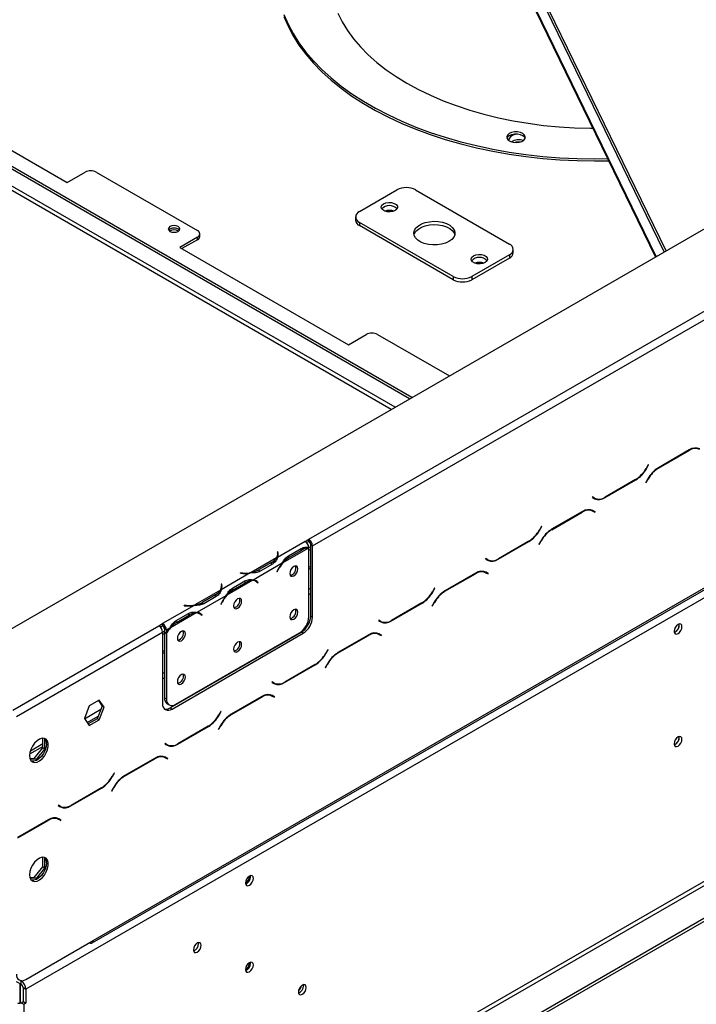
# Model space of a CAD drawing. Units: millimetres. Extents: x 25 to 5240, y 59 to 3990.
# Drawn here: x 4322 to 4578, y 1132 to 1504 of the extents above; entities that cross this region are included whole.
import ezdxf

# ---------------------------------------------------------------- set-up
doc = ezdxf.new("R2010")
doc.units = ezdxf.units.MM
doc.header["$LTSCALE"] = 20

msp = doc.modelspace()

# ---------------------------------------------------------------- linework, layer by layer
at = {"color": 7, "linetype": 'Continuous', "lineweight": 25}
for p, q in [((4296.37, 1260.59), (5168.23, 1763.9)), ((5196.52, 1641.01), (4324.66, 1137.7)), ((4349.7, 1155.15), (5170.65, 1629.08)), ((4350.11, 1156.07), (5171.06, 1629.99)), ((4500.93, 1539.97), (4562.2, 1414.04)), ((4565.54, 1415.98), (4505.27, 1539.85)), ((4566.25, 1416.38), (4505.98, 1540.26)), ((4379.6, 1062.45), (5141.58, 1502.33)), ((4380.3, 1061.22), (5142.28, 1501.11)), ((4323.24, 1016.04), (5152.89, 1494.98)), ((4323.24, 1014.81), (5152.89, 1493.76)), ((4431.43, 1307.53), (4730.89, 1480.4)), ((4276.64, 1478.92), (4340.28, 1442.18)), ((4432.84, 1305.08), (4732.3, 1477.95)), ((4470.31, 1361), (4310.78, 1453.09)), ((4469.46, 1360.51), (4309.93, 1452.6)), ((4340.28, 1442.18), (4347, 1446.06)), ((4351.24, 1446.06), (4389.43, 1424.01)), ((4450.52, 1431.2), (4464.66, 1439.36)), ((4471.73, 1439.36), (4507.09, 1418.95)), ((4449.06, 1429.16), (4449.06, 1427.93)), ((4485.88, 1406.71), (4450.52, 1427.12)), ((4450.52, 1427.12), (4450.52, 1425.89)), ((4485.88, 1405.48), (4450.52, 1425.89)), ((4389.43, 1421.56), (4382.71, 1417.69)), ((4389.43, 1420.58), (4383.56, 1417.2)), ((4389.43, 1420.58), (4389.43, 1421.56)), ((4390.3, 1421.81), (4390.3, 1422.79)), ((4382.71, 1417.69), (4446.35, 1380.95)), ((4508.55, 1415.69), (4508.55, 1416.91)), ((4507.09, 1414.87), (4492.95, 1406.71)), ((4507.09, 1413.65), (4492.95, 1405.48)), ((4507.09, 1414.87), (4507.09, 1413.65)), ((4485.88, 1406.71), (4485.88, 1405.48)), ((4492.95, 1406.71), (4492.95, 1405.48)), ((4446.35, 1380.95), (4453.07, 1384.83)), ((4457.31, 1384.83), (4484.45, 1369.16)), ((4574.93, 1341.21), (4563.35, 1334.53)), ((4563.41, 1334.4), (4574.87, 1341.02)), ((4559.49, 1335.6), (4558.71, 1334.26)), ((4558.77, 1334.13), (4559.59, 1335.55)), ((4559.59, 1335.55), (4559.49, 1335.6)), ((4559.49, 1335.6), (4559.59, 1335.55)), ((4543.2, 1323.22), (4554.77, 1329.91)), ((4554.71, 1330.04), (4543.25, 1323.42)), ((4559.35, 1330.31), (4558.53, 1328.89)), ((4558.53, 1328.89), (4558.63, 1328.83)), ((4558.63, 1328.83), (4559.41, 1330.18)), ((4538.48, 1323.47), (4538.38, 1323.3)), ((4538.38, 1323.3), (4539.2, 1322.83)), ((4539.25, 1323.02), (4538.48, 1323.47)), ((4538.55, 1323.43), (4538.48, 1323.47)), ((4538.55, 1323.43), (4539.25, 1323.02)), ((4534.62, 1317.95), (4523.04, 1311.26)), ((4523.1, 1311.13), (4534.56, 1317.75)), ((4537.59, 1318.69), (4537.86, 1318.55)), ((4537.86, 1318.55), (4538.56, 1318.14)), ((4538.56, 1318.14), (4539.34, 1317.7)), ((4538.73, 1318.28), (4538.6, 1318.35)), ((4539.44, 1317.87), (4538.62, 1318.34)), ((4538.63, 1318.1), (4538.73, 1318.28)), ((4538.73, 1318.28), (4539.44, 1317.87)), ((4539.34, 1317.7), (4539.44, 1317.87)), ((4519.19, 1312.34), (4518.41, 1310.99)), ((4518.47, 1310.86), (4519.29, 1312.28)), ((4519.29, 1312.28), (4519.19, 1312.34)), ((4519.19, 1312.34), (4519.29, 1312.28)), ((4430.02, 1306.71), (4419.58, 1300.68)), ((4430.01, 1306.71), (4431.43, 1307.53)), ((4430.02, 1306.71), (4430.01, 1306.71)), ((4430.6, 1306.23), (4431.43, 1306.71)), ((4430.97, 1304.45), (4431.43, 1304.18)), ((4431.3, 1304.26), (4432.14, 1304.74)), ((4431.43, 1306.71), (4431.43, 1307.53)), ((4432.14, 1305.49), (4432.84, 1305.08)), ((4432.14, 1278.54), (4432.14, 1305.49)), ((4432.84, 1278.13), (4432.84, 1305.08)), ((4502.89, 1299.95), (4514.47, 1306.64)), ((4514.41, 1306.77), (4502.95, 1300.15)), ((4519.04, 1307.04), (4518.23, 1305.62)), ((4518.23, 1305.62), (4518.33, 1305.57)), ((4518.33, 1305.57), (4519.1, 1306.91)), ((4419.78, 1302.83), (4419.58, 1302.82)), ((4419.58, 1302.82), (4419.65, 1302.33)), ((4419.78, 1302.01), (4419.68, 1302.01)), ((4419.68, 1301.13), (4419.68, 1301.94)), ((4419.85, 1302.34), (4419.78, 1302.83)), ((4419.78, 1302.01), (4419.78, 1302.83)), ((4419.85, 1301.53), (4419.78, 1302.01)), ((4431.29, 1304.18), (4421.67, 1298.63)), ((4423.42, 1301.12), (4424.12, 1300.71)), ((4423.78, 1301.31), (4428.49, 1304.04)), ((4424.12, 1300.71), (4428.84, 1303.43)), ((4431.43, 1278.33), (4431.43, 1304.18)), ((4431.43, 1303.35), (4432.14, 1303.76)), ((4419.27, 1300.51), (4409.65, 1294.95)), ((4421.37, 1298.45), (4410.38, 1292.11)), ((4417.39, 1298.76), (4412.68, 1296.04)), ((4417.74, 1298.16), (4413.03, 1295.44)), ((4498.17, 1300.2), (4498.07, 1300.03)), ((4498.07, 1300.03), (4498.89, 1299.56)), ((4498.95, 1299.76), (4498.17, 1300.2)), ((4498.24, 1300.16), (4498.17, 1300.2)), ((4498.24, 1300.16), (4498.95, 1299.76)), ((4409.34, 1294.78), (4398.36, 1288.44)), ((4405.65, 1294.78), (4405.63, 1294.66)), ((4405.63, 1294.66), (4406.47, 1294.62)), ((4406.49, 1294.74), (4405.65, 1294.78)), ((4405.65, 1294.66), (4405.65, 1294.78)), ((4412.68, 1295.22), (4412.68, 1296.04)), ((4419.79, 1296.04), (4419.41, 1295.29)), ((4419.41, 1295.29), (4419.52, 1295.25)), ((4419.42, 1295.31), (4419.52, 1295.25)), ((4419.52, 1295.25), (4419.9, 1296)), ((4431.43, 1296.24), (4432.14, 1296.65)), ((4494.32, 1294.68), (4482.74, 1287.99)), ((4482.8, 1287.87), (4494.26, 1294.48)), ((4497.28, 1295.42), (4497.55, 1295.28)), ((4497.55, 1295.28), (4498.26, 1294.88)), ((4498.26, 1294.88), (4499.03, 1294.43)), ((4498.43, 1295.01), (4498.29, 1295.09)), ((4499.13, 1294.6), (4498.32, 1295.07)), ((4498.33, 1294.84), (4498.43, 1295.01)), ((4498.43, 1295.01), (4499.13, 1294.6)), ((4499.03, 1294.43), (4499.13, 1294.6)), ((4398.56, 1290.58), (4398.36, 1290.57)), ((4398.36, 1290.57), (4398.44, 1290.09)), ((4398.56, 1289.76), (4398.46, 1289.76)), ((4398.47, 1288.88), (4398.47, 1289.7)), ((4398.64, 1290.1), (4398.56, 1290.58)), ((4398.56, 1289.76), (4398.56, 1290.58)), ((4398.63, 1289.29), (4398.56, 1289.76)), ((4410.08, 1291.94), (4400.46, 1286.38)), ((4402.57, 1289.07), (4407.28, 1291.79)), ((4402.91, 1288.46), (4407.62, 1291.18)), ((4411.52, 1291.57), (4410.82, 1291.98)), ((4411.63, 1291.62), (4411.26, 1291.92)), ((4411.27, 1291.72), (4411.41, 1291.8)), ((4411.58, 1291.54), (4411.63, 1291.62)), ((4411.63, 1291.62), (4412.34, 1291.21)), ((4411.85, 1291.35), (4412.23, 1291.04)), ((4412.34, 1291.21), (4411.96, 1291.52)), ((4412.23, 1291.04), (4412.34, 1291.21)), ((4398.06, 1288.26), (4388.43, 1282.71)), ((4400.15, 1286.2), (4389.17, 1279.87)), ((4396.18, 1286.51), (4391.47, 1283.79)), ((4396.53, 1285.91), (4391.82, 1283.19)), ((4402.2, 1288.87), (4402.91, 1288.46)), ((4478.88, 1289.07), (4478.1, 1287.72)), ((4478.16, 1287.59), (4478.98, 1289.01)), ((4478.98, 1289.01), (4478.88, 1289.07)), ((4478.88, 1289.07), (4478.98, 1289.01)), ((4388.13, 1282.53), (4376.28, 1275.69)), ((4384.44, 1282.53), (4384.42, 1282.42)), ((4384.42, 1282.42), (4385.26, 1282.37)), ((4385.27, 1282.49), (4384.44, 1282.53)), ((4384.44, 1282.42), (4384.44, 1282.53)), ((4391.47, 1282.97), (4391.47, 1283.79)), ((4398.58, 1283.79), (4398.2, 1283.05)), ((4398.2, 1283.05), (4398.31, 1283.01)), ((4398.21, 1283.06), (4398.31, 1283.01)), ((4398.31, 1283.01), (4398.69, 1283.75)), ((4462.59, 1276.69), (4474.16, 1283.37)), ((4474.1, 1283.5), (4462.64, 1276.88)), ((4478.74, 1283.77), (4477.92, 1282.36)), ((4477.92, 1282.36), (4478.02, 1282.3)), ((4478.02, 1282.3), (4478.8, 1283.64)), ((4388.87, 1279.69), (4379.24, 1274.13)), ((4381.35, 1276.82), (4386.07, 1279.54)), ((4381.7, 1276.22), (4386.41, 1278.94)), ((4390.31, 1279.32), (4389.6, 1279.73)), ((4390.42, 1279.37), (4390.04, 1279.68)), ((4390.06, 1279.47), (4390.2, 1279.55)), ((4390.37, 1279.29), (4390.42, 1279.37)), ((4390.42, 1279.37), (4391.13, 1278.97)), ((4390.64, 1279.1), (4391.02, 1278.8)), ((4391.13, 1278.97), (4390.74, 1279.27)), ((4391.02, 1278.8), (4391.13, 1278.97)), ((4432.14, 1278.54), (4432.84, 1278.13)), ((4319.71, 1243.03), (4374.86, 1274.87)), ((4374.86, 1274.87), (4376.27, 1275.69)), ((4375.44, 1274.39), (4376.27, 1274.87)), ((4376.27, 1275.69), (4376.28, 1275.69)), ((4376.27, 1274.87), (4376.27, 1275.69)), ((4376.27, 1274.87), (4376.28, 1274.87)), ((4376.28, 1275.69), (4376.28, 1274.87)), ((4380.99, 1276.63), (4381.7, 1276.22)), ((4457.87, 1276.94), (4457.77, 1276.76)), ((4457.77, 1276.76), (4458.59, 1276.29)), ((4458.64, 1276.49), (4457.87, 1276.94)), ((4457.94, 1276.9), (4457.87, 1276.94)), ((4457.94, 1276.9), (4458.64, 1276.49)), ((4571.15, 1275.1), (4571.1, 1275.51)), ((4321.12, 1240.58), (4376.27, 1272.42)), ((4376.27, 1272.49), (4376.98, 1272.9)), ((4376.27, 1272.42), (4376.27, 1245.48)), ((4376.27, 1271.51), (4376.98, 1271.92)), ((4377.69, 1273.24), (4376.98, 1273.65)), ((4376.98, 1273.65), (4376.98, 1272.55)), ((4376.98, 1272.55), (4377.69, 1272.15)), ((4376.98, 1272.32), (4377.08, 1272.5)), ((4376.98, 1272.32), (4377.69, 1271.91)), ((4376.98, 1272.32), (4376.98, 1247.71)), ((4378.94, 1273.96), (4377.69, 1273.24)), ((4377.69, 1273.24), (4377.69, 1272.15)), ((4377.69, 1271.91), (4377.69, 1247.3)), ((4379.1, 1243.84), (4428.6, 1272.42)), ((4379.81, 1243.44), (4429.31, 1272.01)), ((4381.23, 1245.26), (4427.9, 1272.2)), ((4429.31, 1272.01), (4428.6, 1272.42)), ((4454.01, 1271.41), (4442.43, 1264.73)), ((4442.49, 1264.6), (4453.95, 1271.21)), ((4456.98, 1272.15), (4457.25, 1272.02)), ((4457.25, 1272.02), (4457.95, 1271.61)), ((4457.95, 1271.61), (4458.73, 1271.16)), ((4458.12, 1271.74), (4457.99, 1271.82)), ((4458.83, 1271.33), (4458.01, 1271.81)), ((4458.02, 1271.57), (4458.12, 1271.74)), ((4458.12, 1271.74), (4458.83, 1271.33)), ((4458.73, 1271.16), (4458.83, 1271.33)), ((4376.27, 1264.4), (4376.98, 1264.81)), ((4438.58, 1265.8), (4437.8, 1264.45)), ((4437.86, 1264.33), (4438.68, 1265.74)), ((4438.68, 1265.74), (4438.58, 1265.8)), ((4438.58, 1265.8), (4438.68, 1265.74)), ((4422.28, 1253.42), (4433.86, 1260.1)), ((4433.8, 1260.23), (4422.34, 1253.62)), ((4438.43, 1260.5), (4437.62, 1259.09)), ((4437.72, 1259.03), (4438.49, 1260.37)), ((4437.62, 1259.09), (4437.72, 1259.03)), ((4417.56, 1253.67), (4417.46, 1253.5)), ((4417.46, 1253.5), (4418.28, 1253.02)), ((4418.34, 1253.22), (4417.56, 1253.67)), ((4417.63, 1253.63), (4417.56, 1253.67)), ((4417.63, 1253.63), (4418.34, 1253.22)), ((4416.67, 1248.88), (4416.94, 1248.75)), ((4416.94, 1248.75), (4417.65, 1248.34)), ((4352.32, 1246.8), (4348.61, 1244.65)), ((4352.02, 1246.62), (4353.47, 1244.56)), ((4354.18, 1244.15), (4352.32, 1246.8)), ((4376.98, 1247.71), (4377.69, 1247.3)), ((4378.02, 1245.42), (4378.73, 1245.01)), ((4413.71, 1248.14), (4402.13, 1241.46)), ((4402.19, 1241.33), (4413.65, 1247.95)), ((4417.65, 1248.34), (4418.42, 1247.89)), ((4417.82, 1248.47), (4417.68, 1248.55)), ((4418.52, 1248.07), (4417.71, 1248.54)), ((4417.72, 1248.3), (4417.82, 1248.47)), ((4417.82, 1248.47), (4418.52, 1248.07)), ((4418.42, 1247.89), (4418.52, 1248.07)), ((4348.61, 1244.65), (4346.75, 1239.87)), ((4353.47, 1244.56), (4351.62, 1239.77)), ((4352.32, 1239.37), (4354.18, 1244.15)), ((4354.18, 1244.15), (4353.47, 1244.56)), ((4379.1, 1243.84), (4379.81, 1243.44)), ((4398.27, 1242.53), (4397.49, 1241.19)), ((4397.55, 1241.06), (4398.37, 1242.47)), ((4398.37, 1242.47), (4398.27, 1242.53)), ((4398.27, 1242.53), (4398.37, 1242.47)), ((4346.75, 1239.87), (4348.61, 1237.22)), ((4351.62, 1239.77), (4348.2, 1237.8)), ((4348.61, 1237.22), (4352.32, 1239.37)), ((4352.32, 1239.37), (4351.62, 1239.77)), ((4381.98, 1230.15), (4393.55, 1236.84)), ((4393.49, 1236.96), (4382.03, 1230.35)), ((4398.13, 1237.24), (4397.31, 1235.82)), ((4397.31, 1235.82), (4397.41, 1235.76)), ((4397.41, 1235.76), (4398.19, 1237.11)), ((4331.05, 1230.3), (4326.36, 1227.59)), ((4331.05, 1228.74), (4331.05, 1232.41)), ((4331.76, 1232.3), (4331.76, 1228.33)), ((4377.26, 1230.4), (4377.16, 1230.23)), ((4377.16, 1230.23), (4377.98, 1229.76)), ((4378.03, 1229.95), (4377.26, 1230.4)), ((4377.33, 1230.36), (4377.26, 1230.4)), ((4377.33, 1230.36), (4378.03, 1229.95)), ((4571.15, 1232.64), (4571.1, 1233.05)), ((4326.11, 1226.47), (4331.05, 1229.32)), ((4327.84, 1224.74), (4331.05, 1228.74)), ((4331.76, 1228.33), (4328.54, 1224.33)), ((4331.76, 1228.33), (4331.05, 1228.74)), ((4326.17, 1224.89), (4327.84, 1224.74)), ((4328.54, 1224.33), (4326.28, 1224.53)), ((4328.54, 1224.33), (4327.84, 1224.74)), ((4373.4, 1224.87), (4361.82, 1218.19)), ((4361.88, 1218.06), (4373.34, 1224.68)), ((4376.37, 1225.62), (4376.63, 1225.48)), ((4376.63, 1225.48), (4377.34, 1225.07)), ((4377.34, 1225.07), (4378.12, 1224.63)), ((4377.51, 1225.21), (4377.38, 1225.28)), ((4378.22, 1224.8), (4377.4, 1225.27)), ((4377.41, 1225.03), (4377.51, 1225.21)), ((4377.51, 1225.21), (4378.22, 1224.8)), ((4378.12, 1224.63), (4378.22, 1224.8)), ((4357.97, 1219.26), (4357.19, 1217.92)), ((4357.25, 1217.79), (4358.07, 1219.21)), ((4358.07, 1219.21), (4357.97, 1219.26)), ((4357.97, 1219.26), (4358.07, 1219.21)), ((4341.67, 1206.88), (4353.25, 1213.57)), ((4353.19, 1213.7), (4341.73, 1207.08)), ((4357.82, 1213.97), (4357.01, 1212.55)), ((4357.01, 1212.55), (4357.11, 1212.49)), ((4357.11, 1212.49), (4357.88, 1213.84)), ((4336.95, 1207.13), (4336.85, 1206.96)), ((4336.85, 1206.96), (4337.67, 1206.49)), ((4337.73, 1206.69), (4336.95, 1207.13)), ((4337.02, 1207.09), (4336.95, 1207.13)), ((4337.02, 1207.09), (4337.73, 1206.69)), ((4333.1, 1201.61), (4321.52, 1194.92)), ((4321.58, 1194.79), (4333.04, 1201.41)), ((4336.06, 1202.35), (4336.33, 1202.21)), ((4336.33, 1202.21), (4337.04, 1201.81)), ((4337.04, 1201.81), (4337.81, 1201.36)), ((4337.21, 1201.94), (4337.07, 1202.02)), ((4337.91, 1201.53), (4337.1, 1202)), ((4337.11, 1201.77), (4337.21, 1201.94)), ((4337.21, 1201.94), (4337.91, 1201.53)), ((4337.81, 1201.36), (4337.91, 1201.53)), ((4331.05, 1183.83), (4331.05, 1187.5)), ((4331.76, 1187.39), (4331.76, 1183.42)), ((4327.84, 1179.83), (4331.05, 1183.83)), ((4331.76, 1183.42), (4328.54, 1179.42)), ((4331.76, 1183.42), (4331.05, 1183.83)), ((4326.17, 1179.98), (4327.84, 1179.83)), ((4328.54, 1179.42), (4326.28, 1179.62)), ((4328.54, 1179.42), (4327.84, 1179.83)), ((4409.08, 1180.31), (4409.08, 1180.39)), ((4409.44, 1180.11), (4409.39, 1180.52)), ((4324.66, 1141.37), (4350.11, 1156.07)), ((4348.7, 1155.25), (4348.7, 1155.25)), ((4389.78, 1154.88), (4389.73, 1155.29)), ((4409.08, 1147.65), (4409.08, 1147.73)), ((4409.44, 1147.45), (4409.39, 1147.85)), ((4322.53, 1140.97), (4322.89, 1140.76)), ((4321.05, 1140.6), (4322.89, 1139.54)), ((4322.53, 1132.46), (4322.53, 1139.74)), ((4322.58, 1139.71), (4322.58, 1132.48)), ((4322.89, 1139.54), (4322.89, 1140.76)), ((4323.59, 1138.31), (4324.66, 1137.7)), ((4323.59, 1138.31), (4323.59, 1133)), ((4324.66, 1137.7), (4324.66, 1132.39)), ((4428.45, 1138.81), (4428.59, 1138.78)), ((4428.52, 1138.87), (4428.61, 1138.85)), ((4429.38, 1138.95), (4429.33, 1139.36)), ((4322.89, 1132.6), (4323.59, 1133)), ((4322.89, 1132.6), (4323.95, 1131.98)), ((4323.59, 1133), (4324.66, 1132.39)), ((4323.95, 1131.98), (4324.66, 1132.39)), ((4323.95, 1131.98), (4323.95, 1038.08))]:
    msp.add_line(p, q, dxfattribs=at)
at = {"color": 8, "linetype": 'Continuous', "lineweight": 25}
for p, q in [((4562.52, 1414.23), (4501.4, 1539.85)), ((4463.94, 1357.32), (4309.93, 1446.23)), ((4462.53, 1356.51), (4309.88, 1444.63)), ((4574.73, 1341.1), (4574.87, 1341.02)), ((4558.67, 1334.19), (4558.77, 1334.13)), ((4563.27, 1334.48), (4563.41, 1334.4)), ((4554.63, 1329.99), (4554.77, 1329.91)), ((4559.31, 1330.24), (4559.41, 1330.18)), ((4543.05, 1323.31), (4543.2, 1323.22)), ((4534.42, 1317.83), (4534.56, 1317.75)), ((4518.37, 1310.92), (4518.47, 1310.86)), ((4522.96, 1311.21), (4523.1, 1311.13)), ((4514.33, 1306.72), (4514.47, 1306.64)), ((4519, 1306.97), (4519.1, 1306.91)), ((4419.85, 1301.54), (4419.85, 1302.34)), ((4428.14, 1303.83), (4428.84, 1303.43)), ((4417.39, 1297.95), (4417.39, 1298.76)), ((4431.43, 1296.98), (4432.14, 1297.39)), ((4502.75, 1300.04), (4502.89, 1299.95)), ((4406.49, 1294.62), (4406.49, 1294.74)), ((4419.8, 1296.05), (4419.9, 1296)), ((4494.12, 1294.56), (4494.26, 1294.48)), ((4398.64, 1289.29), (4398.64, 1290.1)), ((4406.93, 1291.59), (4407.62, 1291.18)), ((4411.26, 1291.92), (4411.96, 1291.52)), ((4396.18, 1285.71), (4396.18, 1286.51)), ((4431.43, 1288.63), (4432.14, 1289.03)), ((4431.43, 1286.61), (4432.14, 1287.02)), ((4478.06, 1287.65), (4478.16, 1287.59)), ((4482.66, 1287.95), (4482.8, 1287.87)), ((4385.27, 1282.37), (4385.27, 1282.49)), ((4398.59, 1283.81), (4398.69, 1283.75)), ((4474.02, 1283.45), (4474.16, 1283.37)), ((4478.7, 1283.7), (4478.8, 1283.64)), ((4385.71, 1279.34), (4386.41, 1278.94)), ((4390.05, 1279.67), (4390.74, 1279.27)), ((4462.44, 1276.77), (4462.59, 1276.69)), ((4453.81, 1271.29), (4453.95, 1271.21)), ((4376.27, 1265.14), (4376.98, 1265.55)), ((4437.76, 1264.38), (4437.86, 1264.33)), ((4442.35, 1264.68), (4442.49, 1264.6)), ((4433.72, 1260.18), (4433.86, 1260.1)), ((4438.39, 1260.43), (4438.49, 1260.37)), ((4376.27, 1256.79), (4376.98, 1257.2)), ((4376.27, 1254.77), (4376.98, 1255.18)), ((4422.14, 1253.5), (4422.28, 1253.42)), ((4413.51, 1248.03), (4413.65, 1247.95)), ((4346.81, 1239.78), (4353, 1243.35)), ((4402.05, 1241.41), (4402.19, 1241.33)), ((4347.82, 1238.34), (4351.99, 1240.75)), ((4397.45, 1241.12), (4397.55, 1241.06)), ((4393.41, 1236.92), (4393.55, 1236.84)), ((4398.09, 1237.17), (4398.19, 1237.11)), ((4381.83, 1230.24), (4381.98, 1230.15)), ((4373.2, 1224.76), (4373.34, 1224.68)), ((4357.15, 1217.85), (4357.25, 1217.79)), ((4361.74, 1218.14), (4361.88, 1218.06)), ((4353.11, 1213.65), (4353.25, 1213.57)), ((4357.78, 1213.9), (4357.88, 1213.84)), ((4341.53, 1206.97), (4341.67, 1206.88)), ((4332.9, 1201.49), (4333.04, 1201.41)), ((4323.11, 1140.89), (4322.89, 1140.76))]:
    msp.add_line(p, q, dxfattribs=at)
at = {"color": 7, "linetype": 'Continuous', "lineweight": 25, "flags": 128}
for points in [[(4422.02, 1505.62), (4423.58, 1501.98), (4425.48, 1498.39), (4427.71, 1494.86), (4430.27, 1491.41), (4433.15, 1488.04), (4436.34, 1484.77), (4439.83, 1481.61), (4443.62, 1478.55), (4447.68, 1475.62), (4452.02, 1472.83), (4456.61, 1470.17), (4461.45, 1467.66), (4466.51, 1465.3), (4471.79, 1463.11), (4477.26, 1461.08), (4482.92, 1459.23), (4488.74, 1457.56), (4494.71, 1456.07), (4500.81, 1454.77), (4507.03, 1453.66), (4513.34, 1452.75), (4519.72, 1452.04), (4526.17, 1451.53), (4532.65, 1451.22), (4539.15, 1451.12), (4544.13, 1451.17)], [(4442.38, 1506.08), (4444.02, 1502.79), (4446, 1499.56), (4448.3, 1496.41), (4450.92, 1493.34), (4453.85, 1490.37), (4457.08, 1487.5), (4460.6, 1484.75), (4464.4, 1482.12), (4468.46, 1479.63), (4472.76, 1477.28), (4477.3, 1475.08), (4482.06, 1473.04), (4487.02, 1471.17), (4492.17, 1469.46), (4497.48, 1467.94), (4502.93, 1466.61), (4508.51, 1465.46), (4514.2, 1464.5), (4519.98, 1463.74), (4525.83, 1463.19), (4531.72, 1462.83), (4537.65, 1462.67), (4538.54, 1462.66)], [(4422.02, 1504.81), (4423.58, 1501.16), (4425.48, 1497.57), (4427.71, 1494.05), (4430.27, 1490.59), (4433.15, 1487.23), (4436.34, 1483.96), (4439.83, 1480.79), (4443.62, 1477.74), (4447.68, 1474.81), (4452.02, 1472.01), (4456.61, 1469.35), (4461.45, 1466.84), (4466.51, 1464.48), (4471.79, 1462.29), (4477.26, 1460.26), (4482.92, 1458.41), (4488.74, 1456.74), (4494.71, 1455.25), (4500.81, 1453.95), (4507.03, 1452.85), (4513.34, 1451.94), (4519.72, 1451.22), (4526.17, 1450.71), (4532.65, 1450.41), (4539.15, 1450.3), (4544.53, 1450.37)], [(4506.21, 1458.74), (4506.68, 1458.13), (4507.46, 1457.64), (4508.47, 1457.33), (4509.61, 1457.22), (4510.75, 1457.33), (4511.76, 1457.65), (4512.54, 1458.14), (4513, 1458.75), (4513.09, 1459.41), (4512.8, 1460.06), (4512.17, 1460.61), (4511.26, 1461.02), (4510.17, 1461.24), (4509.02, 1461.23), (4507.93, 1461.02), (4507.02, 1460.61), (4506.39, 1460.05), (4506.11, 1459.4), (4506.21, 1458.74)], [(4513.03, 1458.83), (4512.8, 1459.24), (4512.17, 1459.8), (4511.26, 1460.2), (4510.17, 1460.42), (4509.02, 1460.42), (4507.93, 1460.2), (4507.02, 1459.79), (4506.39, 1459.23), (4506.17, 1458.83)], [(4509.95, 1460.44), (4509.39, 1460.34), (4508.34, 1459.99), (4507.52, 1459.46), (4507.02, 1458.82), (4506.9, 1458.12), (4506.93, 1457.94)], [(4464.03, 1431.57), (4463.14, 1431.21), (4462.1, 1431.05), (4461.03, 1431.1), (4460.06, 1431.37), (4459.29, 1431.8), (4458.84, 1432.37), (4458.75, 1432.99), (4459.02, 1433.59), (4459.64, 1434.1), (4460.52, 1434.45), (4461.56, 1434.61), (4462.64, 1434.56), (4463.61, 1434.3), (4464.37, 1433.86), (4464.83, 1433.29), (4464.92, 1432.68), (4464.64, 1432.07), (4464.03, 1431.57)], [(4484.28, 1419.87), (4482.98, 1419.26), (4481.48, 1418.83), (4479.85, 1418.6), (4478.18, 1418.58), (4476.53, 1418.76), (4474.99, 1419.14), (4473.63, 1419.7), (4472.51, 1420.42), (4471.69, 1421.27), (4471.19, 1422.19), (4471.06, 1423.16), (4471.28, 1424.11), (4471.86, 1425.02), (4472.76, 1425.84), (4473.95, 1426.52), (4475.36, 1427.04), (4476.93, 1427.38), (4478.59, 1427.51), (4480.26, 1427.43), (4481.87, 1427.14), (4483.33, 1426.67), (4484.57, 1426.02), (4485.55, 1425.24), (4486.21, 1424.35), (4486.53, 1423.4), (4486.48, 1422.43), (4486.08, 1421.49), (4485.33, 1420.62), (4484.28, 1419.87)], [(4379.03, 1423.73), (4379.75, 1423.45), (4380.59, 1423.36), (4381.43, 1423.45), (4382.14, 1423.73), (4382.62, 1424.14), (4382.79, 1424.63), (4382.62, 1425.11), (4382.14, 1425.52), (4381.43, 1425.8), (4380.59, 1425.9), (4379.75, 1425.8), (4379.03, 1425.52), (4378.55, 1425.11), (4378.39, 1424.63), (4378.55, 1424.14), (4379.03, 1423.73)], [(4471.13, 1422.42), (4471.28, 1422.89), (4471.86, 1423.8), (4472.76, 1424.61), (4473.95, 1425.3), (4475.36, 1425.82), (4476.93, 1426.15), (4478.59, 1426.28), (4480.26, 1426.2), (4481.87, 1425.92), (4483.33, 1425.44), (4484.57, 1424.8), (4485.55, 1424.01), (4486.21, 1423.12), (4486.48, 1422.42)], [(4497.97, 1411.97), (4497.09, 1411.62), (4496.05, 1411.45), (4494.97, 1411.51), (4494, 1411.77), (4493.24, 1412.21), (4492.78, 1412.77), (4492.69, 1413.39), (4492.97, 1413.99), (4493.58, 1414.5), (4494.46, 1414.86), (4495.5, 1415.02), (4496.58, 1414.97), (4497.55, 1414.7), (4498.31, 1414.26), (4498.77, 1413.7), (4498.86, 1413.08), (4498.58, 1412.48), (4497.97, 1411.97)], [(4419.68, 1301.13), (4419.68, 1301.06), (4419.67, 1300.89)], [(4427.29, 1296.35), (4427.18, 1296.96), (4426.85, 1297.33), (4426.36, 1297.43), (4425.77, 1297.23), (4425.19, 1296.76), (4424.7, 1296.09), (4424.37, 1295.33), (4424.25, 1294.6), (4424.37, 1293.99), (4424.7, 1293.61), (4425.19, 1293.52), (4425.77, 1293.72), (4426.36, 1294.19), (4426.85, 1294.85), (4427.18, 1295.61), (4427.29, 1296.35)], [(4410.61, 1292.09), (4410.76, 1292.01), (4410.82, 1291.98)], [(4398.47, 1288.88), (4398.46, 1288.81), (4398.45, 1288.64)], [(4406.08, 1284.1), (4405.97, 1284.71), (4405.64, 1285.09), (4405.14, 1285.18), (4404.56, 1284.98), (4403.98, 1284.51), (4403.49, 1283.85), (4403.16, 1283.09), (4403.04, 1282.35), (4403.16, 1281.74), (4403.49, 1281.36), (4403.98, 1281.27), (4404.56, 1281.47), (4405.14, 1281.94), (4405.64, 1282.61), (4405.97, 1283.37), (4406.08, 1284.1)], [(4389.39, 1279.84), (4389.54, 1279.77), (4389.6, 1279.73)], [(4427.29, 1280.02), (4427.18, 1280.62), (4426.85, 1281), (4426.36, 1281.1), (4425.77, 1280.9), (4425.19, 1280.43), (4424.7, 1279.76), (4424.37, 1279), (4424.25, 1278.26), (4424.37, 1277.66), (4424.7, 1277.28), (4425.19, 1277.18), (4425.77, 1277.39), (4426.36, 1277.86), (4426.85, 1278.52), (4427.18, 1279.28), (4427.29, 1280.02)], [(4572.21, 1274.49), (4572.1, 1275.08), (4571.78, 1275.45), (4571.3, 1275.54), (4570.73, 1275.34), (4570.16, 1274.89), (4569.68, 1274.24), (4569.36, 1273.49), (4569.24, 1272.77), (4569.36, 1272.18), (4569.68, 1271.81), (4570.16, 1271.72), (4570.73, 1271.92), (4571.3, 1272.37), (4571.78, 1273.02), (4572.1, 1273.77), (4572.21, 1274.49)], [(4384.87, 1271.86), (4384.75, 1272.46), (4384.42, 1272.84), (4383.93, 1272.94), (4383.35, 1272.74), (4382.77, 1272.27), (4382.27, 1271.6), (4381.94, 1270.84), (4381.83, 1270.1), (4381.94, 1269.5), (4382.27, 1269.12), (4382.77, 1269.02), (4383.35, 1269.23), (4383.93, 1269.69), (4384.42, 1270.36), (4384.75, 1271.12), (4384.87, 1271.86)], [(4406.08, 1267.77), (4405.97, 1268.38), (4405.64, 1268.76), (4405.14, 1268.85), (4404.56, 1268.65), (4403.98, 1268.18), (4403.49, 1267.52), (4403.16, 1266.76), (4403.04, 1266.02), (4403.16, 1265.41), (4403.49, 1265.03), (4403.98, 1264.94), (4404.56, 1265.14), (4405.14, 1265.61), (4405.64, 1266.28), (4405.97, 1267.04), (4406.08, 1267.77)], [(4384.87, 1255.53), (4384.75, 1256.13), (4384.42, 1256.51), (4383.93, 1256.61), (4383.35, 1256.41), (4382.77, 1255.94), (4382.27, 1255.27), (4381.94, 1254.51), (4381.83, 1253.77), (4381.94, 1253.17), (4382.27, 1252.79), (4382.77, 1252.69), (4383.35, 1252.89), (4383.93, 1253.36), (4384.42, 1254.03), (4384.75, 1254.79), (4384.87, 1255.53)], [(4326.07, 1225.8), (4326.2, 1224.78), (4326.58, 1223.98), (4327.19, 1223.47), (4327.98, 1223.28), (4328.89, 1223.43), (4329.85, 1223.91), (4330.79, 1224.68), (4331.64, 1225.69), (4332.35, 1226.85), (4332.85, 1228.09), (4333.11, 1229.31), (4333.11, 1230.42), (4332.85, 1231.34), (4332.35, 1232), (4331.64, 1232.36), (4330.79, 1232.38), (4329.85, 1232.06), (4328.89, 1231.43), (4327.98, 1230.53), (4327.19, 1229.44), (4326.58, 1228.22), (4326.2, 1226.98), (4326.07, 1225.8)], [(4332.43, 1230.29), (4332.3, 1229.12), (4331.92, 1227.88), (4331.31, 1226.66), (4330.52, 1225.57), (4329.62, 1224.67), (4328.66, 1224.04), (4327.71, 1223.72), (4326.86, 1223.74), (4326.78, 1223.76)], [(4572.21, 1232.03), (4572.1, 1232.62), (4571.78, 1232.99), (4571.3, 1233.08), (4570.73, 1232.88), (4570.16, 1232.43), (4569.68, 1231.78), (4569.36, 1231.03), (4569.24, 1230.31), (4569.36, 1229.72), (4569.68, 1229.35), (4570.16, 1229.26), (4570.73, 1229.46), (4571.3, 1229.91), (4571.78, 1230.56), (4572.1, 1231.31), (4572.21, 1232.03)], [(4326.07, 1180.89), (4326.2, 1179.87), (4326.58, 1179.07), (4327.19, 1178.56), (4327.98, 1178.37), (4328.89, 1178.52), (4329.85, 1179), (4330.79, 1179.77), (4331.64, 1180.78), (4332.35, 1181.94), (4332.85, 1183.18), (4333.11, 1184.4), (4333.11, 1185.51), (4332.85, 1186.43), (4332.35, 1187.09), (4331.64, 1187.45), (4330.79, 1187.47), (4329.85, 1187.15), (4328.89, 1186.52), (4327.98, 1185.62), (4327.19, 1184.53), (4326.58, 1183.31), (4326.2, 1182.07), (4326.07, 1180.89)], [(4332.43, 1185.38), (4332.3, 1184.21), (4331.92, 1182.97), (4331.31, 1181.75), (4330.52, 1180.66), (4329.62, 1179.76), (4328.66, 1179.13), (4327.71, 1178.81), (4326.86, 1178.83), (4326.78, 1178.85)], [(4410.5, 1179.5), (4410.38, 1180.09), (4410.06, 1180.46), (4409.58, 1180.55), (4409.01, 1180.36), (4408.44, 1179.9), (4407.96, 1179.25), (4407.64, 1178.5), (4407.53, 1177.78), (4407.64, 1177.19), (4407.96, 1176.82), (4408.44, 1176.73), (4409.01, 1176.93), (4409.58, 1177.38), (4410.06, 1178.03), (4410.38, 1178.78), (4410.5, 1179.5)], [(4390.84, 1154.27), (4390.73, 1154.86), (4390.41, 1155.23), (4389.92, 1155.32), (4389.36, 1155.13), (4388.79, 1154.67), (4388.31, 1154.02), (4387.98, 1153.28), (4387.87, 1152.55), (4387.98, 1151.96), (4388.31, 1151.59), (4388.79, 1151.5), (4389.36, 1151.7), (4389.92, 1152.16), (4390.41, 1152.81), (4390.73, 1153.55), (4390.84, 1154.27)], [(4410.5, 1146.84), (4410.38, 1147.43), (4410.06, 1147.8), (4409.58, 1147.89), (4409.01, 1147.69), (4408.44, 1147.24), (4407.96, 1146.59), (4407.64, 1145.84), (4407.53, 1145.12), (4407.64, 1144.53), (4407.96, 1144.16), (4408.44, 1144.07), (4409.01, 1144.26), (4409.58, 1144.72), (4410.06, 1145.37), (4410.38, 1146.11), (4410.5, 1146.84)], [(4430.44, 1138.34), (4430.33, 1138.93), (4430, 1139.3), (4429.52, 1139.4), (4428.95, 1139.2), (4428.39, 1138.74), (4427.9, 1138.09), (4427.58, 1137.35), (4427.47, 1136.63), (4427.58, 1136.04), (4427.9, 1135.67), (4428.39, 1135.57), (4428.95, 1135.77), (4429.52, 1136.23), (4430, 1136.88), (4430.33, 1137.62), (4430.44, 1138.34)]]:
    msp.add_lwpolyline(points, dxfattribs=at)
at = {"color": 7, "linetype": 'Continuous', "lineweight": 25}
for centre, radius, start, end in [((4510.81, 1452.31), 5.95, 74.3401, 119.5891), ((4510.78, 1450.98), 6.44, 87.0821, 104.069), ((4349.12, 1441.96), 4.61, 62.6097, 117.3903), ((4468.2, 1432.54), 7.69, 62.6097, 117.3903), ((4451.29, 1429.16), 2.18, 110.7834, 249.2166), ((4461.83, 1429.49), 3.99, 43.1465, 136.8535), ((4461.83, 1425.18), 6.43, 73.963, 106.037), ((4451.56, 1428.18), 2.51, 185.6948, 245.6253), ((4380.59, 1422.13), 2.85, 44.6116, 135.3884), ((4380.51, 1421.31), 2.98, 55.5335, 122.7707), ((4388.96, 1422.79), 1.31, 290.7834, 69.2166), ((4388.8, 1421.96), 1.51, 294.3747, 354.3052), ((4506.31, 1416.91), 2.18, 290.7834, 69.2166), ((4495.78, 1409.89), 3.99, 43.1465, 136.8535), ((4506.05, 1415.94), 2.51, 294.3747, 354.3052), ((4495.78, 1405.59), 6.43, 73.963, 106.037), ((4489.41, 1413.53), 7.69, 242.6097, 297.3903), ((4489.41, 1412.3), 7.69, 242.6097, 297.3903), ((4455.19, 1380.73), 4.61, 62.6097, 117.3903), ((4577.21, 1337.75), 4.02, 65.686, 125.6182), ((4577.27, 1337.94), 4.02, 65.686, 125.6182), ((4548.61, 1339.83), 11.54, 301.9547, 331.1444), ((4569.46, 1324.74), 11.54, 121.9547, 151.1444), ((4569.52, 1324.61), 11.54, 121.9547, 151.1444), ((4548.67, 1339.7), 11.54, 301.9547, 331.1444), ((4539.88, 1325.68), 2.82, 240.3117, 262.6368), ((4540.85, 1326.49), 4.02, 245.686, 305.6182), ((4540.91, 1326.69), 4.02, 245.686, 305.6182), ((4536.91, 1314.48), 4.02, 65.686, 125.6182), ((4536.96, 1314.67), 4.02, 65.686, 125.6182), ((4508.3, 1316.56), 11.54, 301.9547, 331.1444), ((4508.36, 1316.43), 11.54, 301.9547, 331.1444), ((4529.15, 1301.47), 11.54, 121.9547, 151.1444), ((4529.21, 1301.34), 11.54, 121.9547, 151.1444), ((4428.33, 1304.1), 3.11, 5.7369, 57.1968), ((4429.77, 1304.94), 3.07, 2.6055, 57.3945), ((4430.6, 1305.42), 1.54, 2.6055, 57.3945), ((4416.91, 1301.95), 2.77, 328.6951, 8.0359), ((4417.09, 1301.94), 2.79, 333.1169, 8.2701), ((4429.18, 1292.26), 9.85, 120.9066, 139.7287), ((4431.49, 1299.15), 5.04, 92.2523, 121.7742), ((4431.3, 1300.82), 3.36, 87.8387, 90.1787), ((4415.01, 1303.2), 5.04, 298.2201, 327.7391), ((4431.94, 1289.83), 13.65, 140.8138, 152.9332), ((4431.67, 1289.99), 13.21, 139.185, 152.9629), ((4423.84, 1296.59), 2.73, 282.4408, 18.0971), ((4499.58, 1302.41), 2.82, 240.3117, 262.6368), ((4500.55, 1303.23), 4.02, 245.686, 305.6182), ((4500.61, 1303.42), 4.02, 245.686, 305.6182), ((4407.17, 1308.25), 13.65, 267.0673, 279.1846), ((4407.17, 1307.93), 13.21, 267.0376, 280.8131), ((4407.89, 1304.65), 9.85, 280.2695, 299.0881), ((4496.6, 1291.21), 4.02, 65.686, 125.6182), ((4496.66, 1291.41), 4.02, 65.686, 125.6182), ((4395.69, 1289.7), 2.77, 328.6951, 8.0359), ((4395.88, 1289.7), 2.79, 333.1169, 8.2701), ((4410.28, 1286.9), 5.04, 92.2523, 121.7742), ((4410.14, 1289.17), 2.77, 51.9592, 91.2958), ((4410.23, 1289.33), 2.79, 51.7253, 86.8743), ((4393.8, 1290.95), 5.04, 298.2201, 327.7391), ((4410.73, 1277.58), 13.65, 140.8138, 152.9332), ((4410.46, 1277.74), 13.21, 139.185, 152.9629), ((4407.97, 1280.01), 9.85, 120.9066, 139.7287), ((4468, 1293.29), 11.54, 301.9547, 331.1444), ((4468.06, 1293.16), 11.54, 301.9547, 331.1444), ((4488.85, 1278.2), 11.54, 121.9547, 151.1444), ((4488.91, 1278.07), 11.54, 121.9547, 151.1444), ((4385.95, 1296), 13.65, 267.0673, 279.1846), ((4385.96, 1295.69), 13.21, 267.0376, 280.8131), ((4386.68, 1292.4), 9.85, 280.2695, 299.0881), ((4402.63, 1284.34), 2.73, 282.4408, 18.0971), ((4389.07, 1274.65), 5.04, 92.2523, 121.7742), ((4388.93, 1276.92), 2.77, 51.9592, 91.2958), ((4389.02, 1277.08), 2.79, 51.7253, 86.8743), ((4423.85, 1280.25), 2.72, 281.7999, 18.2054), ((4424.46, 1278.89), 7.68, 302.6055, 357.3945), ((4373.2, 1272.28), 3.07, 2.6055, 57.3945), ((4374.62, 1273.1), 3.07, 2.6055, 57.3945), ((4375.45, 1273.58), 1.54, 2.6055, 57.3945), ((4386.76, 1267.77), 9.85, 120.9066, 139.7287), ((4423.76, 1278.67), 7.68, 302.6055, 357.3945), ((4425.17, 1278.48), 7.68, 302.6055, 357.3945), ((4459.27, 1279.15), 2.82, 240.3117, 262.6367), ((4460.24, 1279.96), 4.02, 245.686, 305.6182), ((4460.3, 1280.16), 4.02, 245.686, 305.6182), ((4568.29, 1275.04), 2.85, 290.5213, 9.4841), ((4568.15, 1275.14), 3, 292.337, 359.1667), ((4389.18, 1265.54), 13.14, 139.1605, 151.0011), ((4389.44, 1265.39), 13.55, 140.788, 150.1077), ((4381.41, 1272.09), 2.73, 282.4408, 18.0971), ((4456.3, 1267.94), 4.02, 65.686, 125.6182), ((4456.35, 1268.14), 4.02, 65.686, 125.6182), ((4402.64, 1268.01), 2.72, 281.7999, 18.2055), ((4427.69, 1270.02), 11.54, 301.9547, 331.1444), ((4427.75, 1269.9), 11.54, 301.9547, 331.1444), ((4448.54, 1254.93), 11.54, 121.9547, 151.1444), ((4448.6, 1254.81), 11.54, 121.9547, 151.1444), ((4381.42, 1255.76), 2.72, 281.7999, 18.2055), ((4418.97, 1255.88), 2.82, 240.3117, 262.6368), ((4419.94, 1256.69), 4.02, 245.686, 305.6182), ((4420, 1256.89), 4.02, 245.686, 305.6182), ((4415.99, 1244.67), 4.02, 65.686, 125.6182), ((4416.05, 1244.87), 4.02, 65.686, 125.6182), ((4378.43, 1245.13), 2.18, 170.786, 309.2033), ((4379.43, 1247.44), 2.46, 173.7012, 234.9867), ((4379.85, 1246.95), 2.18, 170.786, 309.2033), ((4377.58, 1246.06), 2.69, 257.24, 304.5426), ((4408.24, 1231.67), 11.54, 121.9547, 151.1444), ((4408.3, 1231.54), 11.54, 121.9547, 151.1444), ((4387.39, 1246.76), 11.54, 301.9547, 331.1444), ((4387.45, 1246.63), 11.54, 301.9547, 331.1444), ((4329.78, 1230.52), 2.67, 355.1995, 43.0172), ((4378.66, 1232.61), 2.82, 240.3117, 262.6368), ((4379.63, 1233.42), 4.02, 245.686, 305.6182), ((4379.69, 1233.62), 4.02, 245.686, 305.6182), ((4568.29, 1232.58), 2.85, 290.5213, 9.4841), ((4568.15, 1232.68), 3, 292.337, 359.1667), ((4375.69, 1221.41), 4.02, 65.686, 125.6182), ((4375.74, 1221.6), 4.02, 65.686, 125.6182), ((4347.08, 1223.49), 11.54, 301.9547, 331.1444), ((4347.14, 1223.36), 11.54, 301.9547, 331.1444), ((4367.93, 1208.4), 11.54, 121.9547, 151.1444), ((4367.99, 1208.27), 11.54, 121.9547, 151.1444), ((4338.36, 1209.34), 2.82, 240.3117, 262.6368), ((4339.33, 1210.16), 4.02, 245.686, 305.6182), ((4339.39, 1210.35), 4.02, 245.686, 305.6182), ((4335.38, 1198.14), 4.02, 65.686, 125.6182), ((4335.44, 1198.34), 4.02, 65.686, 125.6182), ((4329.78, 1185.61), 2.67, 355.1995, 43.0172), ((4405.96, 1180.41), 3.13, 300.1729, 358.2872), ((4406.44, 1180.15), 3, 292.337, 359.1667), ((4349.25, 1155.93), 0.873, 230.7967, 9.214), ((4386.78, 1154.92), 3, 292.337, 359.1667), ((4405.96, 1147.75), 3.13, 300.1729, 358.2872), ((4406.44, 1147.49), 3, 292.337, 359.1667), ((4323.28, 1143.07), 2.18, 170.786, 309.2033), ((4320.82, 1137.52), 3.84, 2.6055, 57.3945), ((4322.06, 1138.24), 1.54, 2.6055, 57.3945), ((4425.31, 1139.59), 3.39, 310.4465, 349.5589), ((4426.38, 1139), 3, 292.337, 359.1667), ((4322.18, 1133.96), 1.54, 242.6097, 297.3903)]:
    msp.add_arc(centre, radius, start, end, dxfattribs=at)
for points, knots in [([(4428.49, 1304.04), (4429, 1304.25), (4430.02, 1304.68), (4430.96, 1304.5), (4431.43, 1304.41)], [0, 0, 0, 0, 0.499891, 1, 1, 1, 1]), ([(4421.37, 1298.45), (4421.72, 1299.05), (4422.42, 1300.25), (4423.33, 1300.96), (4423.78, 1301.31)], [0, 0, 0, 0, 0.4997756, 1, 1, 1, 1]), ([(4419.58, 1300.68), (4419.44, 1300.21), (4419.16, 1299.25), (4418.22, 1298.52), (4417.74, 1298.16)], [0, 0, 0, 0, 0.499776, 1, 1, 1, 1]), ([(4413.03, 1295.44), (4412.5, 1295.22), (4411.43, 1294.79), (4410.04, 1294.78), (4409.34, 1294.78)], [0, 0, 0, 0, 0.499956, 1, 1, 1, 1]), ([(4407.28, 1291.79), (4407.83, 1292.01), (4408.93, 1292.46), (4409.9, 1292.23), (4410.38, 1292.11)], [0, 0, 0, 0, 0.499956, 1, 1, 1, 1]), ([(4398.36, 1288.44), (4398.22, 1287.96), (4397.94, 1287), (4397, 1286.27), (4396.53, 1285.91)], [0, 0, 0, 0, 0.499776, 1, 1, 1, 1]), ([(4400.15, 1286.2), (4400.5, 1286.8), (4401.21, 1288), (4402.11, 1288.71), (4402.57, 1289.07)], [0, 0, 0, 0, 0.499776, 1, 1, 1, 1]), ([(4391.82, 1283.19), (4391.28, 1282.97), (4390.21, 1282.55), (4388.83, 1282.54), (4388.13, 1282.53)], [0, 0, 0, 0, 0.499956, 1, 1, 1, 1]), ([(4386.07, 1279.54), (4386.62, 1279.77), (4387.72, 1280.21), (4388.69, 1279.98), (4389.17, 1279.87)], [0, 0, 0, 0, 0.499956, 1, 1, 1, 1]), ([(4378.94, 1273.96), (4379.29, 1274.56), (4379.99, 1275.76), (4380.9, 1276.47), (4381.35, 1276.82)], [0, 0, 0, 0, 0.499776, 1, 1, 1, 1])]:
    msp.add_open_spline(points, degree=3, knots=knots, dxfattribs=at)

doc.saveas('drawing.dxf')
